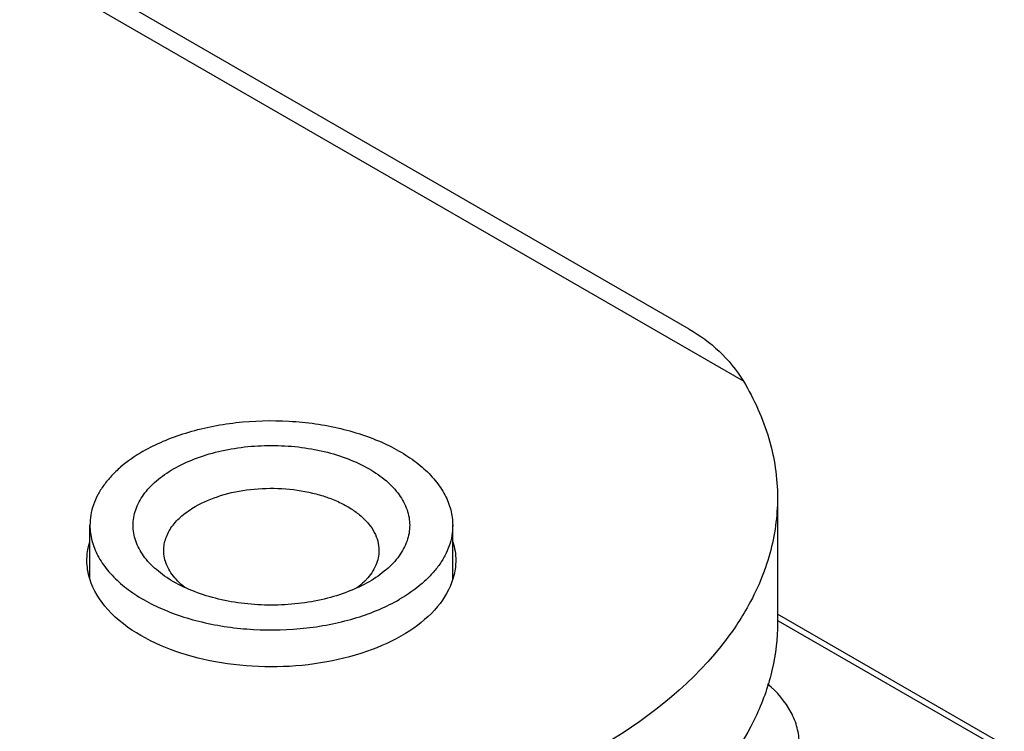
# Model space of a CAD drawing. Units: millimetres. Extents: x 430 to 906, y 1 to 298.
# Drawn here: x 633 to 649, y 44 to 56 of the extents above; entities that cross this region are included whole.
import ezdxf

# ---------------------------------------------------------------- set-up
doc = ezdxf.new("R2010")
doc.units = ezdxf.units.MM
doc.header["$LTSCALE"] = 23.1
doc.layers.get('0').update_dxf_attribs({"linetype": 'CONTINUOUS'})
doc.layers.add('COMPONENTI_DI_ASSIEME', color=7, linetype='CONTINUOUS')

# ---------------------------------------------------------------- blocks, each defined once
blk = doc.blocks.new('42')
at = {"layer": 'COMPONENTI_DI_ASSIEME', "linetype": 'Continuous'}
for p, q in [((324.532, 18.66), (221.414, 78.194)), ((325.416, 17.812), (220.914, 78.145)), ((325.97, 15.917), (325.97, 13.876)), ((314.787, 14.594), (314.787, 15.468)), ((320.687, 14.594), (320.687, 15.468)), ((329.66, 11.889), (325.97, 14.02)), ((329.478, 11.896), (325.989, 13.91))]:
    blk.add_line(p, q, dxfattribs=at)
for points, knots in [([(324.532, 18.66), (324.707, 18.559), (325.045, 18.317), (325.308, 17.992), (325.416, 17.812)], [0, 0, 0, 0, 0.489496, 1, 1, 1, 1]), ([(325.416, 17.812), (325.591, 17.52), (325.87, 16.908), (325.97, 16.241), (325.97, 15.917)], [0, 0, 0, 0, 0.512636, 1, 1, 1, 1]), ([(315.652, 16.672), (315.757, 16.733), (315.985, 16.845), (316.351, 16.978), (316.747, 17.079), (317.307, 17.167), (317.883, 17.183), (318.452, 17.127), (318.863, 17.049), (319.25, 16.937), (319.605, 16.794), (319.92, 16.623), (320.189, 16.426), (320.406, 16.208), (320.566, 15.973), (320.665, 15.724), (320.687, 15.552), (320.687, 15.468)], [0, 0, 0, 0, 0.062401, 0.12876, 0.198373, 0.270371, 0.41739, 0.490436, 0.561743, 0.630361, 0.695468, 0.756434, 0.812888, 0.864804, 0.912593, 0.957181, 1, 1, 1, 1]), ([(315.652, 16.672), (315.522, 16.597), (315.341, 16.473), (315.136, 16.276), (315.011, 16.125), (314.912, 15.967), (314.84, 15.804), (314.797, 15.637), (314.787, 15.524), (314.787, 15.468)], [0, 0, 0, 0, 0.289282, 0.422541, 0.548495, 0.667895, 0.781869, 0.891953, 1, 1, 1, 1]), ([(316.146, 16.386), (316.255, 16.449), (316.494, 16.56), (316.881, 16.678), (317.301, 16.751), (317.737, 16.775), (318.174, 16.751), (318.594, 16.678), (318.981, 16.56), (319.323, 16.401), (319.606, 16.206), (319.82, 15.981), (319.935, 15.769), (319.98, 15.597), (319.991, 15.468), (319.98, 15.339), (319.935, 15.166), (319.82, 14.955), (319.606, 14.73), (319.427, 14.606), (319.328, 14.549)], [0, 0, 0, 0, 0.066565, 0.138385, 0.213989, 0.291559, 0.369128, 0.44473, 0.516555, 0.583121, 0.643482, 0.697479, 0.746046, 0.769017, 0.791562, 0.814107, 0.837078, 0.885647, 0.939642, 1, 1, 1, 1]), ([(316.146, 14.549), (316.048, 14.606), (315.869, 14.73), (315.655, 14.955), (315.54, 15.166), (315.495, 15.339), (315.484, 15.468), (315.495, 15.597), (315.54, 15.769), (315.655, 15.981), (315.869, 16.206), (316.048, 16.329), (316.146, 16.386)], [0, 0, 0, 0, 0.14479, 0.274317, 0.390818, 0.445919, 0.5, 0.554081, 0.609184, 0.725691, 0.855215, 1, 1, 1, 1]), ([(316.5, 15.774), (316.63, 15.849), (316.923, 15.97), (317.401, 16.066), (317.906, 16.08), (318.323, 16.021), (318.635, 15.931), (318.845, 15.847), (319.032, 15.745), (319.192, 15.628), (319.321, 15.499), (319.416, 15.359), (319.474, 15.212), (319.487, 15.109), (319.487, 15.06)], [0, 0, 0, 0, 0.12862, 0.270151, 0.417243, 0.561526, 0.630178, 0.695317, 0.756313, 0.812796, 0.864738, 0.91255, 0.957159, 1, 1, 1, 1]), ([(325.97, 15.917), (325.97, 15.612), (325.882, 14.984), (325.633, 14.403), (325.476, 14.125)], [0, 0, 0, 0, 0.488471, 1, 1, 1, 1]), ([(315.987, 15.06), (315.987, 15.093), (315.993, 15.16), (316.028, 15.294), (316.117, 15.459), (316.284, 15.634), (316.423, 15.73), (316.5, 15.774)], [0, 0, 0, 0, 0.108163, 0.218369, 0.451379, 0.710431, 1, 1, 1, 1]), ([(314.787, 15.468), (314.787, 15.384), (314.81, 15.212), (314.909, 14.963), (315.069, 14.728), (315.286, 14.509), (315.555, 14.313), (315.87, 14.141), (316.225, 13.998), (316.612, 13.887), (317.023, 13.809), (317.592, 13.753), (318.168, 13.768), (318.728, 13.857), (319.124, 13.958), (319.49, 14.09), (319.717, 14.202), (319.823, 14.264)], [0, 0, 0, 0, 0.042819, 0.087407, 0.135196, 0.187112, 0.243566, 0.304532, 0.369639, 0.438257, 0.509564, 0.58261, 0.729629, 0.801627, 0.87124, 0.937599, 1, 1, 1, 1]), ([(320.687, 15.468), (320.687, 15.412), (320.678, 15.299), (320.634, 15.132), (320.563, 14.969), (320.464, 14.811), (320.339, 14.66), (320.134, 14.463), (319.953, 14.338), (319.823, 14.264)], [0, 0, 0, 0, 0.108047, 0.218131, 0.332105, 0.451505, 0.577459, 0.710718, 1, 1, 1, 1]), ([(314.738, 14.896), (314.738, 14.973), (314.749, 15.075), (314.776, 15.174), (314.784, 15.199)], [0, 0, 0, 0, 0.74639, 1, 1, 1, 1]), ([(316.189, 14.589), (316.128, 14.656), (316.05, 14.769), (315.996, 14.935), (315.987, 15.019), (315.987, 15.06)], [0, 0, 0, 0, 0.523286, 0.764984, 1, 1, 1, 1]), ([(319.487, 15.06), (319.487, 15.019), (319.479, 14.935), (319.425, 14.769), (319.347, 14.656), (319.286, 14.589)], [0, 0, 0, 0, 0.235037, 0.476746, 1, 1, 1, 1]), ([(320.737, 14.896), (320.737, 14.82), (320.726, 14.717), (320.699, 14.619), (320.691, 14.594)], [0, 0, 0, 0, 0.74639, 1, 1, 1, 1]), ([(315.616, 13.672), (315.418, 13.786), (315.074, 14.04), (314.84, 14.41), (314.784, 14.594)], [0, 0, 0, 0, 0.542607, 1, 1, 1, 1]), ([(320.691, 14.594), (320.641, 14.43), (320.446, 14.102), (319.979, 13.714), (319.359, 13.414), (318.367, 13.152), (317.293, 13.134), (316.281, 13.358), (315.821, 13.553), (315.616, 13.672)], [0, 0, 0, 0, 0.090577, 0.195972, 0.317603, 0.452486, 0.737538, 0.874853, 1, 1, 1, 1]), ([(316.345, 14.448), (316.33, 14.459), (316.275, 14.502), (316.224, 14.55), (316.189, 14.589)], [0, 0, 0, 0, 0.259064, 1, 1, 1, 1]), ([(319.286, 14.589), (319.275, 14.577), (319.226, 14.526), (319.173, 14.48), (319.13, 14.448)], [0, 0, 0, 0, 0.241207, 1, 1, 1, 1]), ([(319.328, 14.549), (319.22, 14.486), (318.981, 14.376), (318.594, 14.258), (318.174, 14.185), (317.737, 14.161), (317.301, 14.185), (316.881, 14.258), (316.494, 14.376), (316.255, 14.486), (316.146, 14.549)], [0, 0, 0, 0, 0.114154, 0.237318, 0.366973, 0.499999, 0.633024, 0.762674, 0.885846, 1, 1, 1, 1]), ([(325.476, 14.125), (325.351, 13.904), (324.712, 12.975), (323.792, 12.268), (323.041, 11.835)], [0, 0, 0, 0, 0.226598, 1, 1, 1, 1]), ([(325.97, 13.876), (325.97, 13.624), (325.911, 13.11), (325.553, 12.084), (325.042, 11.403), (324.641, 11)], [0, 0, 0, 0, 0.233059, 0.473784, 1, 1, 1, 1]), ([(326.323, 11.916), (326.323, 12.002), (326.3, 12.179), (326.16, 12.53), (325.962, 12.755), (325.81, 12.885)], [0, 0, 0, 0, 0.229031, 0.467596, 1, 1, 1, 1])]:
    blk.add_open_spline(points, degree=3, knots=knots, dxfattribs=at)
for points in [[(320.691, 15.199), (320.721, 15.101), (320.737, 14.998), (320.737, 14.896)], [(314.784, 14.594), (314.754, 14.691), (314.738, 14.794), (314.738, 14.896)]]:
    blk.add_open_spline(points, degree=3, dxfattribs=at)

msp = doc.modelspace()

# ---------------------------------------------------------------- block references
msp.add_blockref('42', (319.459, 31.824))

doc.saveas('drawing.dxf')
